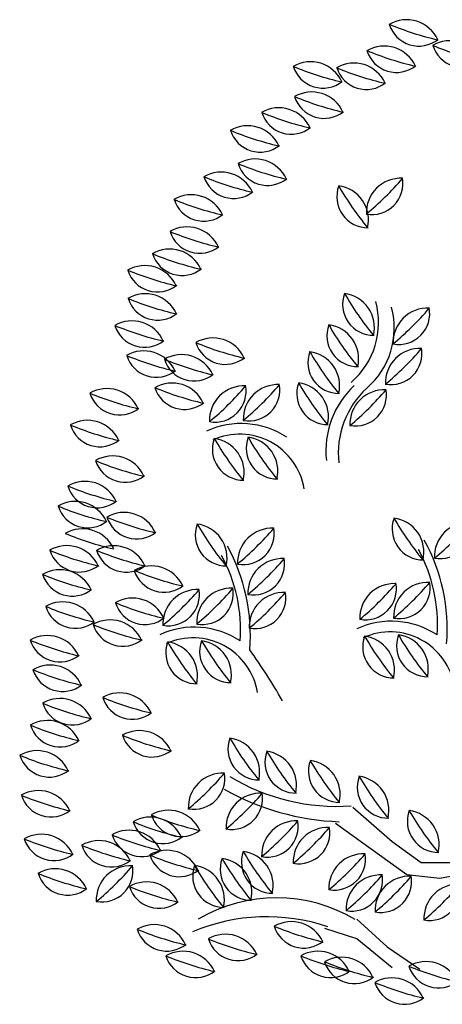
# Model space of a CAD drawing. Units: inches. Extents: x 19649 to 20892, y 61658 to 63537.
# Drawn here: x 19649 to 20098, y 62443 to 63490 of the extents above; entities that cross this region are included whole.
import ezdxf

# ---------------------------------------------------------------- set-up
doc = ezdxf.new("R2010")
doc.units = ezdxf.units.IN
doc.header["$MEASUREMENT"] = 0
doc.layers.add('freecads.com', color=7, linetype='Continuous')

msp = doc.modelspace()

# ---------------------------------------------------------------- linework, layer by layer
at = {"layer": 'freecads.com'}
for p, q in [((20003.2, 62652.8), (20045.3, 62616.3)), ((19984.9, 62635.9), (20060.7, 62581.3)), ((20045.3, 62616.3), (20076.1, 62593.9)), ((20076.1, 62593.9), (20111.2, 62593.9)), ((20095.8, 62577.1), (20140.7, 62585.5)), ((20060.7, 62581.3), (20095.8, 62577.1)), ((20007.4, 62533.6), (20039.7, 62504.2)), ((20007.4, 62512.6), (19973.7, 62523.8)), ((20045.3, 62481.7), (20007.4, 62512.6)), ((20039.7, 62504.2), (20074.7, 62480.3))]:
    msp.add_line(p, q, dxfattribs=at)
for centre, radius, start, end in [((20060.4, 63454), 36.5, 24.3839, 120.2317), ((20073.6, 63495.4), 33, 197.2535, 308.3918), ((20169, 63792.6), 332.2, 247.5403, 256.8829), ((20106.5, 63431.6), 36.5, 24.3839, 120.2317), ((20119.8, 63473), 33, 197.2535, 308.3918), ((20215.2, 63770.2), 332.2, 247.5403, 256.8829), ((20036.6, 63426), 36.5, 24.3839, 120.2317), ((20049.8, 63467.4), 33, 197.2535, 308.3918), ((20145.2, 63764.6), 332.2, 247.5403, 256.8829), ((19958.2, 63409.3), 36.5, 24.3839, 120.2317), ((20004.4, 63407.9), 36.5, 24.3839, 120.2317), ((19971.5, 63450.7), 33, 197.2535, 308.3918), ((20066.8, 63747.8), 332.2, 247.5403, 256.8829), ((20017.7, 63449.3), 33, 197.2535, 308.3918), ((20113, 63746.4), 332.2, 247.5403, 256.8829), ((19959.6, 63377.1), 36.5, 24.3839, 120.2317), ((19972.9, 63418.5), 33, 197.2535, 308.3918), ((20068.2, 63715.7), 332.2, 247.5403, 256.8829), ((19924.6, 63360.3), 36.5, 24.3839, 120.2317), ((19937.9, 63401.7), 33, 197.2535, 308.3918), ((20033.2, 63698.9), 332.2, 247.5403, 256.8829), ((19891.4, 63341.2), 36.5, 24.3839, 120.2317), ((20000, 63679.8), 332.2, 247.5403, 256.8829), ((19904.7, 63382.6), 33, 197.2535, 308.3918), ((19899.4, 63305.8), 36.5, 24.3839, 120.2317), ((20008.1, 63644.4), 332.2, 247.5403, 256.8829), ((19912.7, 63347.2), 33, 197.2535, 308.3918), ((19863.2, 63291.9), 36.5, 24.3839, 120.2317), ((19971.9, 63630.4), 332.2, 247.5403, 256.8829), ((19876.5, 63333.3), 33, 197.2535, 308.3918), ((20023.6, 63316.2), 33, 259.6382, 10.7765), ((20054.2, 63285.3), 36.5, 86.7685, 182.6163), ((19804.5, 63538.5), 332.2, 309.925, 319.2675), ((20019.3, 63302.2), 33, 159.7066, 270.8449), ((19983.5, 63277.5), 36.5, 346.837, 82.6848), ((20276, 63479.7), 332.2, 209.9934, 219.336), ((19831.4, 63267.8), 36.5, 24.3839, 120.2317), ((19940, 63606.3), 332.2, 247.5403, 256.8829), ((19844.7, 63309.2), 33, 197.2535, 308.3918), ((19827.1, 63233.6), 36.5, 24.3839, 120.2317), ((19935.8, 63572.2), 332.2, 247.5403, 256.8829), ((19840.4, 63275), 33, 197.2535, 308.3918), ((19808.4, 63210), 36.5, 24.3839, 120.2317), ((19917, 63548.6), 332.2, 247.5403, 256.8829), ((19821.7, 63251.4), 33, 197.2535, 308.3918), ((19782.2, 63192.4), 36.5, 24.3839, 120.2317), ((19890.9, 63531), 332.2, 247.5403, 256.8829), ((19795.5, 63233.8), 33, 197.2535, 308.3918), ((19782.4, 63162.5), 36.5, 24.3839, 120.2317), ((19891.1, 63501), 332.2, 247.5403, 256.8829), ((19795.7, 63203.9), 33, 197.2535, 308.3918), ((20025.4, 63187.8), 33, 159.7066, 270.8449), ((19989.7, 63163.1), 36.5, 346.837, 82.6848), ((20282.1, 63365.3), 332.2, 209.9934, 219.336), ((19946.3, 63168.4), 84.4, 310.814, 15.275), ((19963, 63162.4), 84.4, 310.814, 15.275), ((20052.1, 63178), 33, 259.6382, 10.7765), ((20082.6, 63147.1), 36.5, 86.7685, 182.6163), ((19832.9, 63400.3), 332.2, 309.925, 319.2675), ((19768.5, 63133.6), 36.5, 24.3839, 120.2317), ((19877.1, 63472.2), 332.2, 247.5403, 256.8829), ((19781.8, 63175), 33, 197.2535, 308.3918), ((20008.7, 63154.4), 33, 159.7066, 270.8449), ((19973, 63129.7), 36.5, 346.837, 82.6848), ((20265.4, 63331.9), 332.2, 209.9934, 219.336), ((19854.6, 63115.4), 36.5, 24.3839, 120.2317), ((19963.2, 63454), 332.2, 247.5403, 256.8829), ((19867.8, 63156.8), 33, 197.2535, 308.3918), ((20043.8, 63135.2), 33, 259.6382, 10.7765), ((20074.4, 63104.2), 36.5, 86.7685, 182.6163), ((19824.7, 63357.4), 332.2, 309.925, 319.2675), ((19781, 63101.7), 36.5, 24.3839, 120.2317), ((19889.6, 63440.3), 332.2, 247.5403, 256.8829), ((19794.3, 63143.1), 33, 197.2535, 308.3918), ((19821.1, 63097.7), 36.5, 24.3839, 120.2317), ((19929.7, 63436.3), 332.2, 247.5403, 256.8829), ((19834.4, 63139.1), 33, 197.2535, 308.3918), ((19988.5, 63125.9), 33, 159.7066, 270.8449), ((19952.8, 63101.1), 36.5, 346.837, 82.6848), ((20245.2, 63303.4), 332.2, 209.9934, 219.336), ((19741.9, 63061.6), 36.5, 24.3839, 120.2317), ((19811, 63067.5), 36.5, 24.3839, 120.2317), ((19919.6, 63406.1), 332.2, 247.5403, 256.8829), ((19824.3, 63108.9), 33, 197.2535, 308.3918), ((19856.8, 63095.4), 33, 259.6382, 10.7765), ((19637.6, 63317.6), 332.2, 309.925, 319.2675), ((19887.3, 63064.4), 36.5, 86.7685, 182.6163), ((19892.7, 63096.7), 33, 259.6382, 10.7765), ((19923.3, 63065.8), 36.5, 86.7685, 182.6163), ((19673.6, 63319), 332.2, 309.925, 319.2675), ((19976.7, 63092.7), 33, 159.7066, 270.8449), ((19940.9, 63068), 36.5, 346.837, 82.6848), ((20233.4, 63270.2), 332.2, 209.9934, 219.336), ((20069.6, 63031.8), 95, 132.9367, 186.094), ((20082.8, 63029), 95, 132.9367, 186.094), ((20006.1, 63091.3), 33, 259.6382, 10.7765), ((20036.7, 63060.3), 36.5, 86.7685, 182.6163), ((19787, 63313.5), 332.2, 309.925, 319.2675), ((19850.5, 63400.2), 332.2, 247.5403, 256.8829), ((19755.2, 63103), 33, 197.2535, 308.3918), ((19721.1, 63027.8), 36.5, 24.3839, 120.2317), ((19829.7, 63366.4), 332.2, 247.5403, 256.8829), ((19734.4, 63069.2), 33, 197.2535, 308.3918), ((19884.4, 62972.8), 88.1, 56.4812, 114.6688), ((19886.9, 63033.6), 33, 159.7066, 270.8449), ((19883.1, 62980.2), 69.3, 9.2433, 114.3454), ((19851.2, 63008.8), 36.5, 346.837, 82.6848), ((20143.6, 63211.1), 332.2, 209.9934, 219.336), ((19922.9, 63034.9), 33, 159.7066, 270.8449), ((19887.1, 63010.2), 36.5, 346.837, 82.6848), ((20179.6, 63212.4), 332.2, 209.9934, 219.336), ((19747.9, 62989.9), 36.5, 24.3839, 120.2317), ((19856.5, 63328.4), 332.2, 247.5403, 256.8829), ((19761.2, 63031.3), 33, 197.2535, 308.3918), ((19718.4, 62962.9), 36.5, 24.3839, 120.2317), ((19731.6, 63004.3), 33, 197.2535, 308.3918), ((19827, 63301.5), 332.2, 247.5403, 256.8829), ((19708, 62941.6), 36.5, 24.3839, 120.2317), ((19816.7, 63280.1), 332.2, 247.5403, 256.8829), ((19721.3, 62983), 33, 197.2535, 308.3918), ((19760, 62929.8), 36.5, 24.3839, 120.2317), ((19773.3, 62971.2), 33, 197.2535, 308.3918), ((19868.6, 63268.3), 332.2, 247.5403, 256.8829), ((20078.1, 62948.8), 33, 159.7066, 270.8449), ((20042.4, 62924.1), 36.5, 346.837, 82.6848), ((20334.8, 63126.3), 332.2, 209.9934, 219.336), ((19868.7, 62942.5), 33, 159.7066, 270.8449), ((19833, 62917.8), 36.5, 346.837, 82.6848), ((20125.4, 63120), 332.2, 209.9934, 219.336), ((19886.7, 62943.9), 33, 259.6382, 10.7765), ((20126.6, 62919.3), 36.5, 86.7685, 182.6163), ((20096.1, 62950.2), 33, 259.6382, 10.7765), ((19877, 63172.5), 332.2, 309.925, 319.2675), ((19715.7, 62912.4), 36.5, 24.3839, 120.2317), ((19824.3, 63251), 332.2, 247.5403, 256.8829), ((19917.2, 62913), 36.5, 86.7685, 182.6163), ((19667.5, 63166.2), 332.2, 309.925, 319.2675), ((19699.2, 62894.5), 36.5, 24.3839, 120.2317), ((19749, 62894.4), 36.5, 24.3839, 120.2317), ((19698, 62835.8), 196.3, 355.4565, 28.8797), ((19907.4, 62842.1), 196.3, 355.4565, 28.8797), ((19712.5, 62935.9), 33, 197.2535, 308.3918), ((19807.8, 63233.1), 332.2, 247.5403, 256.8829), ((19857.6, 63233), 332.2, 247.5403, 256.8829), ((19762.3, 62935.8), 33, 197.2535, 308.3918), ((19719.2, 62841.5), 164.7, 355.8831, 28.6869), ((19928.6, 62847.8), 164.7, 355.8831, 28.6869), ((19789.1, 62873), 36.5, 24.3839, 120.2317), ((19928.2, 62880.7), 36.5, 86.7685, 182.6163), ((19897.7, 62911.6), 33, 259.6382, 10.7765), ((19678.6, 63133.9), 332.2, 309.925, 319.2675), ((19691.6, 62868.9), 36.5, 24.3839, 120.2317), ((19800.2, 63207.4), 332.2, 247.5403, 256.8829), ((19704.9, 62910.3), 33, 197.2535, 308.3918), ((19897.7, 63211.6), 332.2, 247.5403, 256.8829), ((19802.4, 62914.4), 33, 197.2535, 308.3918), ((20016.7, 62885.1), 33, 259.6382, 10.7765), ((20047.2, 62854.1), 36.5, 86.7685, 182.6163), ((19797.5, 63107.3), 332.2, 309.925, 319.2675), ((20052.6, 62886.4), 33, 259.6382, 10.7765), ((20083.2, 62855.5), 36.5, 86.7685, 182.6163), ((19833.5, 63108.7), 332.2, 309.925, 319.2675), ((19807.2, 62878.8), 33, 259.6382, 10.7765), ((19588.1, 63101), 332.2, 309.925, 319.2675), ((19837.8, 62847.8), 36.5, 86.7685, 182.6163), ((19873.7, 62849.2), 36.5, 86.7685, 182.6163), ((19843.2, 62880.1), 33, 259.6382, 10.7765), ((19624.1, 63102.4), 332.2, 309.925, 319.2675), ((19899.1, 62875.7), 33, 259.6382, 10.7765), ((19929.6, 62844.7), 36.5, 86.7685, 182.6163), ((19679.9, 63097.9), 332.2, 309.925, 319.2675), ((19694.9, 62834.7), 36.5, 24.3839, 120.2317), ((19803.6, 63173.3), 332.2, 247.5403, 256.8829), ((19708.2, 62876.1), 33, 197.2535, 308.3918), ((19769, 62838.7), 36.5, 24.3839, 120.2317), ((19877.7, 63177.3), 332.2, 247.5403, 256.8829), ((19782.3, 62880.1), 33, 197.2535, 308.3918), ((19745.3, 62815.5), 36.5, 24.3839, 120.2317), ((19853.9, 63154.1), 332.2, 247.5403, 256.8829), ((19758.6, 62856.9), 33, 197.2535, 308.3918), ((20044.3, 62762.5), 88.1, 56.4812, 114.6688), ((19678.4, 62798.9), 36.5, 24.3839, 120.2317), ((19834.8, 62756.2), 88.1, 56.4812, 114.6688), ((20046.8, 62823.3), 33, 159.7066, 270.8449), ((20043, 62769.9), 69.3, 9.2433, 114.3454), ((20011.1, 62798.6), 36.5, 346.837, 82.6848), ((20303.5, 63000.8), 332.2, 209.9934, 219.336), ((20082.8, 62824.6), 33, 159.7066, 270.8449), ((20047.1, 62799.9), 36.5, 346.837, 82.6848), ((20339.5, 63002.1), 332.2, 209.9934, 219.336), ((19787.1, 63137.4), 332.2, 247.5403, 256.8829), ((19691.7, 62840.3), 33, 197.2535, 308.3918), ((19837.4, 62817), 33, 159.7066, 270.8449), ((19833.5, 62763.6), 69.3, 9.2433, 114.3454), ((19801.7, 62792.3), 36.5, 346.837, 82.6848), ((20094.1, 62994.5), 332.2, 209.9934, 219.336), ((19873.4, 62818.3), 33, 159.7066, 270.8449), ((19837.6, 62793.6), 36.5, 346.837, 82.6848), ((20130.1, 62995.9), 332.2, 209.9934, 219.336), ((19384.6, 62455.9), 626, 29.6858, 35.5924), ((19681.3, 62767.5), 36.5, 24.3839, 120.2317), ((19789.9, 63106.1), 332.2, 247.5403, 256.8829), ((19694.6, 62808.9), 33, 197.2535, 308.3918), ((19755.5, 62737.9), 36.5, 24.3839, 120.2317), ((19691.8, 62731.9), 36.5, 24.3839, 120.2317), ((19800.4, 63070.4), 332.2, 247.5403, 256.8829), ((19705, 62773.2), 33, 197.2535, 308.3918), ((19768.8, 62779.3), 33, 197.2535, 308.3918), ((19864.2, 63076.5), 332.2, 247.5403, 256.8829), ((19678.6, 62708.5), 36.5, 24.3839, 120.2317), ((19787.2, 63047.1), 332.2, 247.5403, 256.8829), ((19691.9, 62749.9), 33, 197.2535, 308.3918), ((19776.5, 62697.7), 36.5, 24.3839, 120.2317), ((19789.8, 62739.1), 33, 197.2535, 308.3918), ((19885.1, 63036.3), 332.2, 247.5403, 256.8829), ((19903.5, 62714.8), 33, 159.7066, 270.8449), ((19867.7, 62690), 36.5, 346.837, 82.6848), ((20160.2, 62892.3), 332.2, 209.9934, 219.336), ((19667.4, 62676.4), 36.5, 24.3839, 120.2317), ((19942.8, 62700.7), 33, 159.7066, 270.8449), ((19907, 62676), 36.5, 346.837, 82.6848), ((20199.5, 62878.3), 332.2, 209.9934, 219.336), ((19776, 63015), 332.2, 247.5403, 256.8829), ((19680.7, 62717.8), 33, 197.2535, 308.3918), ((19989.1, 62690.9), 33, 159.7066, 270.8449), ((19953.3, 62666.2), 36.5, 346.837, 82.6848), ((20245.8, 62868.4), 332.2, 209.9934, 219.336), ((19834.2, 62683.5), 33, 259.6382, 10.7765), ((19615.1, 62905.7), 332.2, 309.925, 319.2675), ((19864.8, 62652.5), 36.5, 86.7685, 182.6163), ((19986.6, 62875), 221.4, 238.9876, 273.8359), ((20041, 62674.1), 33, 159.7066, 270.8449), ((20005.2, 62649.4), 36.5, 346.837, 82.6848), ((20297.7, 62851.6), 332.2, 209.9934, 219.336), ((19669, 62633.9), 36.5, 24.3839, 120.2317), ((19997.9, 62902.8), 265.6, 240.3348, 268.0596), ((19874.3, 62662.1), 33, 259.6382, 10.7765), ((19904.9, 62631.1), 36.5, 86.7685, 182.6163), ((19655.2, 62884.3), 332.2, 309.925, 319.2675), ((19777.6, 62972.5), 332.2, 247.5403, 256.8829), ((19682.3, 62675.3), 33, 197.2535, 308.3918), ((19807.3, 62613), 36.5, 24.3839, 120.2317), ((20094.3, 62637.7), 33, 159.7066, 270.8449), ((20058.6, 62612.9), 36.5, 346.837, 82.6848), ((20351, 62815.2), 332.2, 209.9934, 219.336), ((19787.9, 62605.7), 36.5, 24.3839, 120.2317), ((19896.5, 62944.3), 332.2, 247.5403, 256.8829), ((19801.2, 62647.1), 33, 197.2535, 308.3918), ((19915.9, 62951.5), 332.2, 247.5403, 256.8829), ((19820.6, 62654.4), 33, 197.2535, 308.3918), ((19912.2, 62632.6), 33, 259.6382, 10.7765), ((19942.8, 62601.7), 36.5, 86.7685, 182.6163), ((19693.1, 62854.9), 332.2, 309.925, 319.2675), ((19765.5, 62591.8), 36.5, 24.3839, 120.2317), ((19976.4, 62594.7), 36.5, 86.7685, 182.6163), ((19945.9, 62625.6), 33, 259.6382, 10.7765), ((19726.8, 62847.9), 332.2, 309.925, 319.2675), ((19672.1, 62587.5), 36.5, 24.3839, 120.2317), ((19780.8, 62926.1), 332.2, 247.5403, 256.8829), ((19685.4, 62628.9), 33, 197.2535, 308.3918), ((19733.2, 62580.7), 36.5, 24.3839, 120.2317), ((19874.1, 62930.3), 332.2, 247.5403, 256.8829), ((19778.8, 62633.2), 33, 197.2535, 308.3918), ((19841.8, 62919.3), 332.2, 247.5403, 256.8829), ((19746.5, 62622.1), 33, 197.2535, 308.3918), ((19805.6, 62570.4), 36.5, 24.3839, 120.2317), ((19917.8, 62594.2), 33, 159.7066, 270.8449), ((19882.1, 62569.5), 36.5, 346.837, 82.6848), ((20174.5, 62771.7), 332.2, 209.9934, 219.336), ((19914.2, 62908.9), 332.2, 247.5403, 256.8829), ((19818.9, 62611.8), 33, 197.2535, 308.3918), ((19895.2, 62586.8), 33, 159.7066, 270.8449), ((19859.4, 62562.1), 36.5, 346.837, 82.6848), ((20151.9, 62764.4), 332.2, 209.9934, 219.336), ((20014.3, 62566.6), 36.5, 86.7685, 182.6163), ((19983.8, 62597.6), 33, 259.6382, 10.7765), ((19764.7, 62819.8), 332.2, 309.925, 319.2675), ((19686.7, 62550.8), 36.5, 24.3839, 120.2317), ((19766.9, 62554), 36.5, 86.7685, 182.6163), ((19736.4, 62584.9), 33, 259.6382, 10.7765), ((19517.3, 62807.1), 332.2, 309.925, 319.2675), ((19866, 62579.2), 33, 159.7066, 270.8449), ((19830.2, 62554.5), 36.5, 346.837, 82.6848), ((20122.7, 62756.7), 332.2, 209.9934, 219.336), ((19795.4, 62889.4), 332.2, 247.5403, 256.8829), ((19700, 62592.2), 33, 197.2535, 308.3918), ((19784, 62536.8), 36.5, 24.3839, 120.2317), ((20002, 62575.2), 33, 259.6382, 10.7765), ((20032.6, 62544.2), 36.5, 86.7685, 182.6163), ((19782.9, 62797.4), 332.2, 309.925, 319.2675), ((20063.4, 62542.8), 36.5, 86.7685, 182.6163), ((20032.9, 62573.8), 33, 259.6382, 10.7765), ((19813.8, 62796), 332.2, 309.925, 319.2675), ((19892.6, 62875.4), 332.2, 247.5403, 256.8829), ((19797.2, 62578.2), 33, 197.2535, 308.3918), ((20084.8, 62565.3), 33, 259.6382, 10.7765), ((20115.4, 62534.4), 36.5, 86.7685, 182.6163), ((19865.7, 62787.6), 332.2, 309.925, 319.2675), ((19922.2, 62392.8), 163.5, 59.1937, 120.6232), ((19912, 62333.1), 203.1, 71.3925, 112.9121), ((19938, 62494.5), 36.5, 24.3839, 120.2317), ((19792.2, 62491.3), 36.5, 24.3839, 120.2317), ((19900.8, 62829.9), 332.2, 247.5403, 256.8829), ((19805.5, 62532.7), 33, 197.2535, 308.3918), ((19951.2, 62535.9), 33, 197.2535, 308.3918), ((20046.6, 62833.1), 332.2, 247.5403, 256.8829), ((19867.9, 62481.1), 36.5, 24.3839, 120.2317), ((19976.5, 62819.7), 332.2, 247.5403, 256.8829), ((19881.2, 62522.5), 33, 197.2535, 308.3918), ((19822.8, 62463), 36.5, 24.3839, 120.2317), ((19966.3, 62463), 36.5, 24.3839, 120.2317), ((19931.4, 62801.6), 332.2, 247.5403, 256.8829), ((19836, 62504.4), 33, 197.2535, 308.3918), ((19979.6, 62504.4), 33, 197.2535, 308.3918), ((20074.9, 62801.6), 332.2, 247.5403, 256.8829), ((19991.5, 62456.7), 36.5, 24.3839, 120.2317), ((20004.8, 62498.1), 33, 197.2535, 308.3918), ((20100.1, 62795.3), 332.2, 247.5403, 256.8829), ((20081.2, 62452), 36.5, 24.3839, 120.2317), ((20094.5, 62493.4), 33, 197.2535, 308.3918), ((20189.9, 62790.6), 332.2, 247.5403, 256.8829), ((20045, 62434.7), 36.5, 24.3839, 120.2317), ((20058.3, 62476.1), 33, 197.2535, 308.3918), ((20153.7, 62773.3), 332.2, 247.5403, 256.8829)]:
    msp.add_arc(centre, radius, start, end, dxfattribs=at)

doc.saveas('drawing.dxf')
